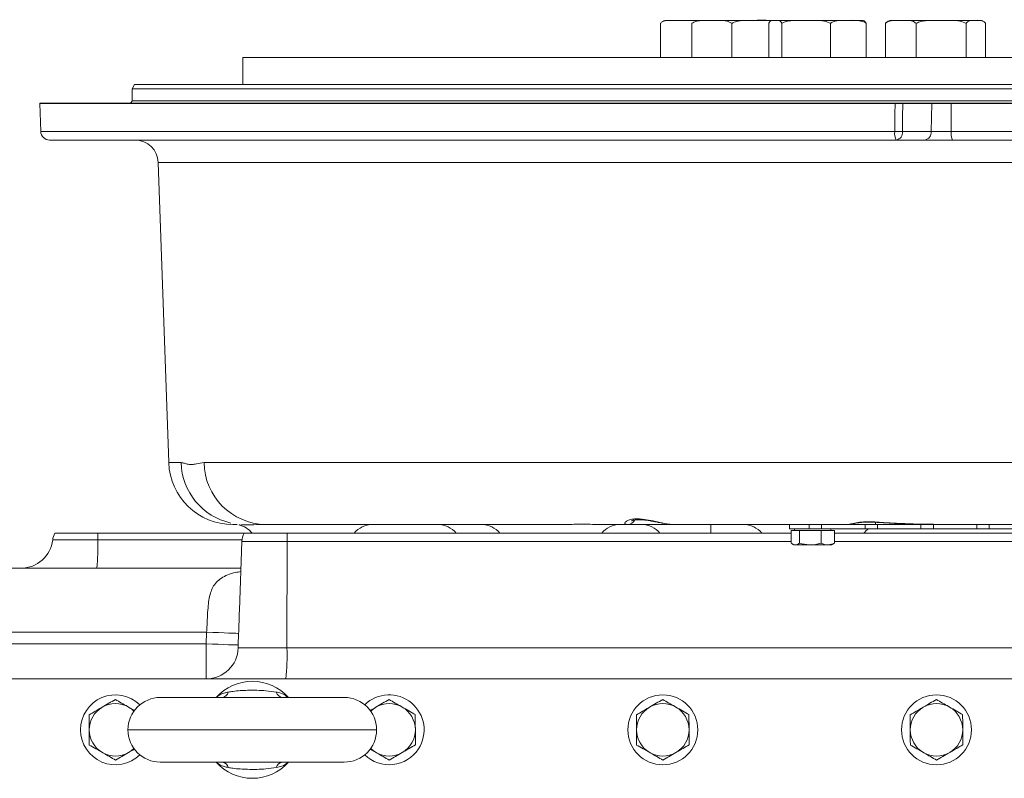
# Model space of a CAD drawing. Units: millimetres. Extents: x 11 to 1180, y 5 to 832.
# Drawn here: x 496 to 581, y 664 to 729 of the extents above; entities that cross this region are included whole.
import ezdxf

# ---------------------------------------------------------------- set-up
doc = ezdxf.new("R2010")
doc.units = ezdxf.units.MM

msp = doc.modelspace()

# ---------------------------------------------------------------- linework, layer by layer
at = {"color": 7, "linetype": 'Continuous', "lineweight": 15}
for p, q in [((550.9964, 729.162), (550.9964, 726.237)), ((552.0797, 729.412), (551.5765, 729.412)), ((552.0797, 729.412), (553.9553, 729.412)), ((553.7054, 729.162), (553.7054, 726.237)), ((555.4236, 729.412), (553.9553, 729.412)), ((555.4236, 729.412), (559.1417, 729.412)), ((557.1418, 729.162), (557.1418, 726.237)), ((559.1417, 729.412), (560.6004, 729.412)), ((560.2964, 729.162), (560.2964, 726.237)), ((560.8576, 729.412), (560.7295, 729.412)), ((560.8576, 729.412), (563.5103, 729.412)), ((561.4188, 729.162), (561.4188, 726.237)), ((563.5103, 729.412), (567.1322, 729.412)), ((565.6018, 729.162), (565.6018, 726.237)), ((567.1322, 729.412), (568.2295, 729.412)), ((568.6625, 729.162), (568.6625, 726.237)), ((570.3244, 729.162), (570.3244, 726.237)), ((570.3248, 729.162), (570.3248, 726.237)), ((570.8677, 729.412), (571.6435, 729.412)), ((571.6435, 729.412), (575.1086, 729.412)), ((572.9622, 729.162), (572.9622, 726.237)), ((575.1086, 729.412), (578.0828, 729.412)), ((577.2551, 729.162), (577.2551, 726.237)), ((578.0828, 729.412), (578.3677, 729.412)), ((578.9105, 729.162), (578.9105, 726.237)), ((578.911, 729.162), (578.911, 726.237)), ((515.139, 726.237), (515.139, 723.9124)), ((515.139, 726.237), (658.014, 726.237)), ((505.8387, 723.9124), (505.6222, 723.5374)), ((505.8387, 723.9124), (667.3144, 723.9124)), ((505.6222, 723.5374), (505.6222, 722.5124)), ((667.5309, 723.5374), (505.6222, 723.5374)), ((571.1477, 722.3124), (497.702, 722.3124)), ((497.7025, 722.2862), (497.7871, 719.8612)), ((571.8083, 722.3124), (571.1477, 722.3124)), ((574.296, 722.2862), (571.8079, 722.2862)), ((574.2964, 722.3124), (571.8083, 722.3124)), ((574.2362, 719.8612), (574.296, 722.2862)), ((575.961, 722.2862), (574.296, 722.2862)), ((575.961, 722.3124), (574.2964, 722.3124)), ((587.322, 722.3124), (575.961, 722.3124)), ((587.322, 722.2862), (575.961, 722.2862)), ((575.9716, 719.8612), (575.961, 722.2862)), ((571.7792, 719.8612), (574.2362, 719.8612)), ((574.2362, 719.8612), (575.9716, 719.8612)), ((575.9716, 719.8612), (587.3213, 719.8612)), ((571.2492, 719.1374), (498.5367, 719.1374)), ((573.7062, 719.1374), (571.2492, 719.1374)), ((576.0653, 719.1374), (573.7062, 719.1374)), ((587.3147, 719.1374), (576.0653, 719.1374)), ((507.8781, 717.2072), (508.7777, 691.4454)), ((511.8058, 691.4454), (661.3472, 691.4454)), ((514.6534, 686.1374), (514.2743, 686.1374)), ((543.2945, 686.1374), (517.0885, 686.1374)), ((548.1748, 686.1374), (545.7399, 686.1374)), ((552.1294, 686.1374), (548.1748, 686.1374)), ((562.0765, 686.1374), (552.1294, 686.1374)), ((555.3265, 686.1374), (555.3265, 685.3874)), ((563.767, 686.1374), (562.0765, 686.1374)), ((562.0765, 685.7579), (562.0765, 686.1374)), ((563.767, 685.7579), (562.0765, 685.7579)), ((562.514, 685.7579), (562.514, 685.6079)), ((563.767, 685.7579), (563.767, 686.1374)), ((563.767, 686.1374), (564.8361, 686.1374)), ((563.767, 685.7579), (564.8361, 685.7579)), ((564.8361, 686.1374), (564.8361, 685.7579)), ((568.567, 686.1374), (564.8361, 686.1374)), ((568.567, 685.7579), (564.8361, 685.7579)), ((565.639, 685.6079), (565.639, 685.7579)), ((568.567, 685.7579), (568.567, 686.1374)), ((568.567, 686.1374), (569.6361, 686.1374)), ((568.567, 685.7579), (569.6361, 685.7579)), ((569.6361, 686.1374), (569.6361, 685.7579)), ((573.367, 686.1374), (569.6361, 686.1374)), ((573.367, 685.7579), (569.6361, 685.7579)), ((573.367, 685.7579), (573.367, 686.1374)), ((573.367, 686.1374), (574.4361, 686.1374)), ((573.367, 685.7579), (574.4361, 685.7579)), ((574.4361, 686.1374), (574.4361, 685.7579)), ((578.167, 686.1374), (574.4361, 686.1374)), ((578.167, 685.7579), (574.4361, 685.7579)), ((578.167, 685.7579), (578.167, 686.1374)), ((578.167, 686.1374), (579.2361, 686.1374)), ((578.167, 685.7579), (579.2361, 685.7579)), ((579.2361, 686.1374), (579.2361, 685.7579)), ((582.967, 686.1374), (579.2361, 686.1374)), ((582.967, 685.7579), (579.2361, 685.7579)), ((502.6931, 685.3874), (499.0022, 685.3874)), ((515.2522, 685.3874), (502.6931, 685.3874)), ((518.9431, 685.3874), (515.2522, 685.3874)), ((562.2161, 685.3874), (518.9431, 685.3874)), ((562.2161, 684.5329), (562.2161, 685.6079)), ((562.9349, 685.6079), (562.2161, 685.6079)), ((562.9349, 684.5329), (562.9349, 685.6079)), ((564.7953, 685.6079), (562.9349, 685.6079)), ((564.7953, 684.5329), (564.7953, 685.6079)), ((564.7953, 685.6079), (565.937, 685.6079)), ((565.937, 684.5329), (565.937, 685.6079)), ((586.5765, 685.3874), (565.937, 685.3874)), ((515.0522, 684.6897), (514.8459, 678.7838)), ((518.9249, 675.5414), (518.9361, 684.6897)), ((562.3174, 684.4652), (562.46, 684.3829)), ((562.46, 684.3829), (565.6931, 684.3829)), ((565.6931, 684.3829), (565.8357, 684.4652)), ((485.1196, 682.3874), (514.9718, 682.3874)), ((514.8463, 678.7838), (514.8442, 678.7293)), ((512.0325, 676.8874), (485.1196, 676.8874)), ((511.9975, 675.8874), (512.0325, 676.8874)), ((514.7791, 676.7914), (514.7441, 675.7914)), ((485.0847, 675.8874), (511.9975, 675.8874)), ((514.7435, 675.5414), (518.9249, 675.5414)), ((518.9249, 675.5414), (586.5765, 675.5414)), ((694.9765, 672.8874), (478.1765, 672.8874)), ((505.8649, 670.1523), (505.3205, 670.4644)), ((508.0515, 671.2874), (523.8515, 671.2874)), ((526.0381, 666.8724), (526.5826, 666.5603)), ((523.8515, 665.7374), (508.0515, 665.7374))]:
    msp.add_line(p, q, dxfattribs=at)
at = {"color": 8, "linetype": 'Continuous', "lineweight": 15}
for p, q in [((571.1478, 722.2862), (497.7025, 722.2862)), ((505.6222, 722.5124), (667.5309, 722.5124)), ((497.7871, 719.8612), (571.1187, 719.8612)), ((665.275, 717.2072), (507.8781, 717.2072)), ((508.7777, 691.4454), (509.8394, 691.4454)), ((569.4508, 686.3307), (569.4508, 686.1374)), ((498.8117, 684.8138), (502.6864, 684.8138)), ((502.6864, 684.8138), (515.0617, 684.8138)), ((518.9361, 684.6897), (515.0522, 684.6897)), ((562.2161, 684.6897), (518.9361, 684.6897)), ((586.5765, 684.6897), (565.937, 684.6897)), ((526.6265, 668.5124), (505.2765, 668.5124))]:
    msp.add_line(p, q, dxfattribs=at)
at = {"color": 7, "linetype": 'Continuous', "lineweight": 15, "flags": 128}
for points in [[(578.6846, 729.3464), (578.6468, 729.3616), (578.6085, 729.3748)], [(571.1187, 719.8612), (571.1367, 721.36), (571.1478, 722.2862)], [(571.8079, 722.2862), (571.794, 721.1069), (571.7792, 719.8612)], [(512.0325, 676.8874), (512.5567, 676.869), (513.0617, 676.8514), (513.5288, 676.8351), (513.9411, 676.8207), (514.2832, 676.8087), (514.5427, 676.7997), (514.7101, 676.7938), (514.7791, 676.7914)], [(511.9975, 675.8874), (512.5218, 675.869), (513.0268, 675.8514), (513.4941, 675.8351), (513.9063, 675.8207), (514.2485, 675.8087), (514.5079, 675.7997), (514.6752, 675.7938), (514.7441, 675.7914)], [(505.7839, 670.1119), (505.5657, 670.3017), (505.3205, 670.4644)], [(526.1192, 670.1119), (526.3263, 670.2931), (526.5705, 670.4574)], [(505.7839, 666.9128), (505.5768, 666.7316), (505.3326, 666.5673)], [(526.5826, 666.5603), (526.3374, 666.7231), (526.1192, 666.9128)]]:
    msp.add_lwpolyline(points, dxfattribs=at)
at = {"color": 8, "linetype": 'Continuous', "lineweight": 15, "flags": 128}
msp.add_lwpolyline([(569.4088, 686.3551), (569.4074, 686.328), (569.4074, 686.3271)], dxfattribs=at)
at = {"color": 7, "linetype": 'Continuous', "lineweight": 15}
for centre in [(551.2015, 668.5124), (574.7015, 668.5124)]:
    msp.add_circle(centre, 3, dxfattribs=at)
for centre, radius, start, end in [((551.5765, 728.6139), 0.7981, 90, 117.47126), ((560.7295, 728.6139), 0.7981, 90, 99.61505), ((568.2295, 728.6139), 0.7981, 80.37999, 90), ((570.8677, 728.6139), 0.7981, 90, 113.514892), ((578.3677, 728.6139), 0.7981, 75.847915, 90), ((498.452, 722.3124), 0.75, 180, 182), ((505.4222, 722.5124), 0.2, 270, 0), ((575.445, 722.3123), 4.2973, 179.998899, 180.347778), ((571.4779, 738.3705), 16.0877, 268.824405, 271.175595), ((570.7469, 722.3124), 1.0613, 358.586033, 359.998774), ((573.2296, 722.3125), 1.0668, 358.589663, 359.995145), ((582.1166, 722.3126), 6.1556, 180.002618, 180.246174), ((498.5367, 719.8874), 0.75, 182, 270), ((572.2447, 719.6905), 1.1388, 171.380269, 209.05881), ((571.449, 735.9633), 16.1055, 268.825048, 271.174952), ((571.1229, 719.7859), 0.6607, 281.026162, 6.548247), ((573.5798, 719.7859), 0.6607, 281.026162, 6.548247), ((577.4728, 719.6875), 1.5112, 173.400945, 201.349949), ((505.8793, 717.1374), 2, 2, 90), ((514.2743, 691.6374), 5.5, 182, 270), ((517.1927, 691.5238), 5.3874, 180.833055, 268.892694), ((514.3901, 684.1374), 2, 38.682187, 78.613225), ((526.263, 684.1374), 2, 90, 141.317813), ((531.8901, 684.1374), 2, 38.682187, 90), ((535.6401, 684.1374), 2, 38.682187, 90), ((547.513, 684.1374), 2, 90, 141.317813), ((549.3901, 684.1374), 2, 38.682187, 90), ((558.1401, 684.1374), 2, 38.682187, 90), ((570.013, 684.1374), 2, 125.879636, 141.317813), ((500.3013, 684.6374), 1.5, 150, 173.243673), ((538.9588, 684.6799), 36.2727, 178.882352, 179.788364), ((516.5513, 684.6374), 1.5, 150, 178), ((556.3925, 684.6638), 37.4564, 178.893056, 179.960296), ((496.0808, 685.1374), 2.75, 270, 353.243673), ((485.9942, 684.2544), 16.7016, 353.581722, 1.919615), ((511.9988, 675.6337), 2.7463, 270.06791, 358.07486), ((500.072, 674.894), 18.864, 353.893831, 1.966863), ((515.9515, 668.5124), 4.1625, 41.810315, 138.189685), ((504.2015, 668.5124), 3, 45.739904, 180), ((513.2833, 671.9049), 0.6275, 280.246677, 346.099476), ((518.6197, 671.9049), 0.6275, 193.900524, 259.753323), ((527.7015, 668.5124), 3, 326.84238, 134.260096), ((504.2015, 668.5124), 2.25, 120.178968, 180.178968), ((504.2015, 668.5124), 2.25, 60.178968, 120.178968), ((508.0515, 668.5124), 2.775, 90, 180), ((523.8515, 668.5124), 2.775, 0, 90), ((527.7015, 668.5124), 2.25, 60.178968, 120.178968), ((527.7015, 668.5124), 2.25, 0.178968, 60.178968), ((551.2015, 668.5124), 2.25, 120.178968, 180.178968), ((551.2015, 668.5124), 2.25, 60.178968, 120.178968), ((551.2015, 668.5124), 2.25, 0.178968, 60.178968), ((574.7015, 668.5124), 2.25, 120.178968, 180.178968), ((574.7015, 668.5124), 2.25, 60.178968, 120.178968), ((574.7015, 668.5124), 2.25, 0.178968, 60.178968), ((504.2015, 668.5124), 3, 180, 314.260096), ((504.2015, 668.5124), 2.25, 180.178968, 240.178968), ((508.0515, 668.5124), 2.775, 180, 270), ((523.8515, 668.5124), 2.775, 270, 0), ((527.7015, 668.5124), 2.25, 300.178968, 0.178968), ((551.2015, 668.5124), 2.25, 180.178968, 240.178968), ((551.2015, 668.5124), 2.25, 300.178968, 0.178968), ((574.7015, 668.5124), 2.25, 180.178968, 240.178968), ((574.7015, 668.5124), 2.25, 300.178968, 0.178968), ((504.2015, 668.5124), 2.25, 240.178968, 300.178968), ((527.7015, 668.5124), 3, 225.739904, 326.84238), ((527.7015, 668.5124), 2.25, 240.178968, 300.178968), ((551.2015, 668.5124), 2.25, 240.178968, 300.178968), ((574.7015, 668.5124), 2.25, 240.178968, 300.178968), ((515.9515, 668.5124), 4.1625, 221.810315, 318.189685), ((513.2833, 665.1199), 0.6275, 13.900524, 79.753323), ((518.6197, 665.1199), 0.6275, 100.246677, 166.099476)]:
    msp.add_arc(centre, radius, start, end, dxfattribs=at)
at = {"color": 8, "linetype": 'Continuous', "lineweight": 15}
for centre, radius, start, end in [((515.3108, 691.6029), 5.4736, 181.648655, 257.380446), ((548.1622, 686.8269), 0.6897, 271.053494, 333.036467)]:
    msp.add_arc(centre, radius, start, end, dxfattribs=at)
at = {"color": 7, "linetype": 'Continuous', "lineweight": 15}
for points, knots in [([(552.0797, 729.412), (551.9679, 729.4127), (551.7654, 729.414), (551.4722, 729.3953), (551.2163, 729.3419), (551.0638, 729.2172), (550.9964, 729.162)], [0, 0, 0, 0, 0.3049269, 0.5524299, 0.8019999, 1, 1, 1, 1]), ([(555.4236, 729.412), (555.2463, 729.4127), (554.9251, 729.414), (554.4601, 729.3953), (554.0542, 729.3419), (553.8124, 729.2172), (553.7054, 729.162)], [0, 0, 0, 0, 0.30492671, 0.55243043, 0.80200071, 1, 1, 1, 1]), ([(557.1418, 729.162), (557.0009, 729.2289), (556.6582, 729.3914), (556.0699, 729.4104), (555.6398, 729.4115), (555.4236, 729.412)], [0, 0, 0, 0, 0.2577599, 0.6268116, 1, 1, 1, 1]), ([(559.1417, 729.412), (558.896, 729.4129), (558.4037, 729.4146), (557.7501, 729.3795), (557.3264, 729.263), (557.1621, 729.1731), (557.1418, 729.162)], [0, 0, 0, 0, 0.363329, 0.7278564, 0.9664322, 1, 1, 1, 1]), ([(560.4812, 729.354), (560.4501, 729.3617), (560.0139, 729.4707), (559.5617, 729.4403), (559.1417, 729.412)], [0, 0, 0, 0, 0.0711968, 1, 1, 1, 1]), ([(560.8576, 729.412), (560.7997, 729.4127), (560.6948, 729.414), (560.5429, 729.3953), (560.4103, 729.3419), (560.3314, 729.2172), (560.2964, 729.162)], [0, 0, 0, 0, 0.3049263, 0.5524298, 0.8020001, 1, 1, 1, 1]), ([(561.4188, 729.162), (561.3728, 729.2289), (561.2609, 729.3914), (561.0687, 729.4104), (560.9282, 729.4115), (560.8576, 729.412)], [0, 0, 0, 0, 0.2577598, 0.6268116, 1, 1, 1, 1]), ([(563.5103, 729.412), (563.2945, 729.4127), (562.9034, 729.414), (562.3374, 729.3953), (561.8433, 729.3419), (561.549, 729.2172), (561.4188, 729.162)], [0, 0, 0, 0, 0.3049271, 0.5524302, 0.8020007, 1, 1, 1, 1]), ([(565.6018, 729.162), (565.4303, 729.2289), (565.0132, 729.3914), (564.297, 729.4104), (563.7735, 729.4115), (563.5103, 729.412)], [0, 0, 0, 0, 0.2577605, 0.6268115, 1, 1, 1, 1]), ([(567.1322, 729.412), (566.9441, 729.4129), (566.5674, 729.4146), (566.0673, 729.3795), (565.7431, 729.263), (565.6173, 729.1731), (565.6018, 729.162)], [0, 0, 0, 0, 0.36332905, 0.72785603, 0.96643259, 1, 1, 1, 1]), ([(568.6625, 729.162), (568.6309, 729.1836), (568.451, 729.3062), (567.931, 729.4261), (567.4495, 729.4176), (567.1322, 729.412)], [0, 0, 0, 0, 0.0677406, 0.3854551, 1, 1, 1, 1]), ([(568.3621, 729.3968), (568.38, 729.3946), (568.4452, 729.3868), (568.5486, 729.341), (568.6276, 729.2169), (568.6625, 729.162)], [0, 0, 0, 0, 0.173974, 0.6345767, 1, 1, 1, 1]), ([(571.6435, 729.412), (571.5074, 729.4127), (571.2609, 729.414), (570.904, 729.3953), (570.5925, 729.3419), (570.4069, 729.2172), (570.3248, 729.162)], [0, 0, 0, 0, 0.3049264, 0.5524299, 0.8020003, 1, 1, 1, 1]), ([(570.3248, 729.162), (570.3419, 729.1839), (570.4151, 729.278), (570.4966, 729.3081), (570.5592, 729.3311)], [0, 0, 0, 0, 0.2330283, 1, 1, 1, 1]), ([(572.9622, 729.162), (572.8541, 729.2289), (572.5911, 729.3914), (572.1395, 729.4104), (571.8095, 729.4115), (571.6435, 729.412)], [0, 0, 0, 0, 0.2577594, 0.6268118, 1, 1, 1, 1]), ([(575.1086, 729.412), (574.8871, 729.4127), (574.4858, 729.414), (573.9049, 729.3953), (573.3978, 729.3419), (573.0958, 729.2172), (572.9622, 729.162)], [0, 0, 0, 0, 0.3049264, 0.55243, 0.8020004, 1, 1, 1, 1]), ([(577.2551, 729.162), (577.079, 729.2289), (576.651, 729.3914), (575.9159, 729.4104), (575.3787, 729.4115), (575.1086, 729.412)], [0, 0, 0, 0, 0.2577602, 0.6268118, 1, 1, 1, 1]), ([(578.0828, 729.412), (577.9811, 729.4129), (577.7773, 729.4146), (577.5068, 729.3795), (577.3315, 729.263), (577.2634, 729.1731), (577.2551, 729.162)], [0, 0, 0, 0, 0.3633293, 0.7278557, 0.9664326, 1, 1, 1, 1]), ([(578.9105, 729.162), (578.8934, 729.1836), (578.7961, 729.3062), (578.5149, 729.4261), (578.2545, 729.4176), (578.0828, 729.412)], [0, 0, 0, 0, 0.06774, 0.3854552, 1, 1, 1, 1]), ([(509.8394, 691.4454), (509.9307, 691.4328), (510.1134, 691.4075), (510.43, 691.2949), (510.7753, 691.2703), (511.2175, 691.3604), (511.5827, 691.4132), (511.8058, 691.4454)], [0, 0, 0, 0, 0.1793085, 0.3587009, 0.538214, 0.7177706, 1, 1, 1, 1]), ([(548.1748, 686.1374), (548.0836, 686.1497), (547.9042, 686.1741), (547.9321, 686.3342), (548.1809, 686.5013), (548.524, 686.5856), (548.9023, 686.6223), (549.1747, 686.6183), (549.6471, 686.5735), (550.1952, 686.4813), (550.9807, 686.3027), (551.6578, 686.1619), (551.9907, 686.1446), (552.1294, 686.1374)], [0, 0, 0, 0, 0.1174413, 0.2308282, 0.346095, 0.4401445, 0.4609001, 0.5553296, 0.5671534, 0.671089, 0.7850957, 0.9104315, 1, 1, 1, 1]), ([(548.5182, 686.4544), (548.5201, 686.4555), (548.5247, 686.4582), (548.5961, 686.4869), (548.7344, 686.5204), (548.9393, 686.5475), (549.1954, 686.5545), (549.4982, 686.5397), (549.8433, 686.4985), (550.2206, 686.4359), (550.6187, 686.3581), (551.0332, 686.2738), (551.4467, 686.1994), (551.7835, 686.1485), (551.9693, 686.1464), (552.0329, 686.1456)], [0, 0, 0, 0, 0.0427427, 0.10471, 0.1772211, 0.2504763, 0.3191649, 0.3928897, 0.4720391, 0.5528586, 0.6417387, 0.7365825, 0.8377074, 0.9444204, 1, 1, 1, 1]), ([(514.7847, 686.0983), (514.7843, 686.0983), (514.7805, 686.0985), (514.783, 686.0988), (514.7852, 686.0992)], [0, 0, 0, 0, 0.1099238, 1, 1, 1, 1]), ([(543.2945, 686.1374), (543.3662, 686.1429), (543.5072, 686.1537), (544.0507, 686.1797), (544.7666, 686.1633), (545.3636, 686.1391), (545.6839, 686.1376), (545.7399, 686.1374)], [0, 0, 0, 0, 0.241777, 0.4754695, 0.7090728, 0.9491986, 1, 1, 1, 1]), ([(567.132, 686.1374), (567.1864, 686.1486), (567.2927, 686.1706), (567.759, 686.2897), (568.4107, 686.3786), (569.0114, 686.3828), (569.3418, 686.3598), (569.4088, 686.3551)], [0, 0, 0, 0, 0.245079, 0.4792182, 0.7131572, 0.9417972, 1, 1, 1, 1]), ([(567.1329, 686.1378), (567.1659, 686.1389), (567.2404, 686.1413), (567.3333, 686.1566), (567.4598, 686.1804), (567.6424, 686.2196), (567.8971, 686.2673), (568.1945, 686.309), (568.531, 686.3389), (568.9025, 686.3474), (569.2008, 686.3418), (569.3673, 686.3285), (569.4073, 686.3253)], [0, 0, 0, 0, 0.0462345, 0.1045916, 0.1967995, 0.3382231, 0.4720793, 0.593641, 0.7193757, 0.8436722, 0.9625343, 1, 1, 1, 1]), ([(569.4079, 686.3333), (569.878, 686.3021), (571.0851, 686.2219), (573.159, 686.1652), (575.0663, 686.1352), (576.2353, 686.1377), (576.5396, 686.1383)], [0, 0, 0, 0, 0.1980871, 0.5085518, 0.8720557, 1, 1, 1, 1]), ([(562.9349, 684.5329), (562.9046, 684.5113), (562.8158, 684.4481), (562.663, 684.3844), (562.4499, 684.3829), (562.3027, 684.4773), (562.2161, 684.5329)], [0, 0, 0, 0, 0.128995, 0.3787384, 0.6345817, 1, 1, 1, 1]), ([(564.7953, 684.5329), (564.6339, 684.4913), (564.3077, 684.4072), (563.6745, 684.3605), (563.2213, 684.4661), (562.9349, 684.5329)], [0, 0, 0, 0, 0.2648623, 0.5354677, 1, 1, 1, 1]), ([(564.7953, 684.5329), (564.8943, 684.4913), (565.0945, 684.4072), (565.4831, 684.3605), (565.7612, 684.4661), (565.937, 684.5329)], [0, 0, 0, 0, 0.2648621, 0.5354686, 1, 1, 1, 1]), ([(565.937, 684.5329), (565.9069, 684.5088), (565.874, 684.4824), (565.8401, 684.4688), (565.8372, 684.4676)], [0, 0, 0, 0, 0.913713, 1, 1, 1, 1]), ([(512.002, 672.8874), (512.0008, 672.9022), (511.9977, 672.9393), (511.9949, 673.3004), (511.9939, 673.9781), (511.9949, 674.8764), (511.9966, 675.5504), (511.9975, 675.8874)], [0, 0, 0, 0, 0.1426603, 0.3565966, 0.5709274, 0.7855052, 1, 1, 1, 1]), ([(514.7441, 675.7914), (514.7432, 675.7636), (514.7415, 675.71), (514.7398, 675.637), (514.7396, 675.5845), (514.7404, 675.5581), (514.7416, 675.5445), (514.7428, 675.5426), (514.7435, 675.5414)], [0, 0, 0, 0, 0.2595596, 0.5015085, 0.7127325, 0.8352572, 0.8920873, 1, 1, 1, 1]), ([(513.8925, 671.7541), (514.0235, 671.7755), (514.3515, 671.8292), (514.91, 671.8769), (515.5965, 671.9126), (516.3374, 671.9112), (517.176, 671.8706), (517.7186, 671.7949), (518.0106, 671.7541)], [0, 0, 0, 0, 0.1006958, 0.2519592, 0.4035559, 0.5921508, 0.7805541, 1, 1, 1, 1]), ([(503.0705, 670.4574), (503.0438, 670.4419), (502.8423, 670.3247), (502.4622, 670.1037), (502.1201, 669.9048), (501.9475, 669.8044)], [0, 0, 0, 0, 0.0700945, 0.5307867, 1, 1, 1, 1]), ([(504.1934, 671.1104), (504.0111, 671.0044), (503.643, 670.7903), (503.2625, 670.569), (503.0705, 670.4574)], [0, 0, 0, 0, 0.4954575, 1, 1, 1, 1]), ([(505.3205, 670.4644), (505.2937, 670.4797), (505.0914, 670.5957), (504.71, 670.8143), (504.3667, 671.0111), (504.1934, 671.1104)], [0, 0, 0, 0, 0.0700912, 0.5307861, 1, 1, 1, 1]), ([(526.5705, 670.4574), (526.5438, 670.4419), (526.3697, 670.3407), (526.1969, 670.2402), (526.0505, 670.155)], [0, 0, 0, 0, 0.1529436, 1, 1, 1, 1]), ([(527.6934, 671.1104), (527.5111, 671.0044), (527.143, 670.7903), (526.7624, 670.569), (526.5705, 670.4574)], [0, 0, 0, 0, 0.4954599, 1, 1, 1, 1]), ([(528.8204, 670.4644), (528.7937, 670.4797), (528.5914, 670.5957), (528.21, 670.8143), (527.8667, 671.0111), (527.6934, 671.1104)], [0, 0, 0, 0, 0.0700913, 0.5307849, 1, 1, 1, 1]), ([(529.9475, 669.8184), (529.7644, 669.9233), (529.395, 670.1351), (529.0131, 670.354), (528.8204, 670.4644)], [0, 0, 0, 0, 0.4954558, 1, 1, 1, 1]), ([(550.0705, 670.4574), (550.0438, 670.4419), (549.8423, 670.3247), (549.4622, 670.1037), (549.1201, 669.9048), (548.9475, 669.8044)], [0, 0, 0, 0, 0.070092, 0.5307843, 1, 1, 1, 1]), ([(551.1934, 671.1104), (551.0111, 671.0044), (550.643, 670.7903), (550.2624, 670.569), (550.0705, 670.4574)], [0, 0, 0, 0, 0.4954611, 1, 1, 1, 1]), ([(552.3204, 670.4644), (552.2937, 670.4797), (552.0914, 670.5957), (551.71, 670.8143), (551.3667, 671.0111), (551.1934, 671.1104)], [0, 0, 0, 0, 0.0700889, 0.5307849, 1, 1, 1, 1]), ([(553.4475, 669.8184), (553.2644, 669.9233), (552.895, 670.1351), (552.5131, 670.354), (552.3204, 670.4644)], [0, 0, 0, 0, 0.4954558, 1, 1, 1, 1]), ([(573.5705, 670.4574), (573.5438, 670.4419), (573.3423, 670.3247), (572.9622, 670.1037), (572.6201, 669.9048), (572.4475, 669.8044)], [0, 0, 0, 0, 0.0700903, 0.5307846, 1, 1, 1, 1]), ([(574.6934, 671.1104), (574.5111, 671.0044), (574.143, 670.7903), (573.7624, 670.569), (573.5705, 670.4574)], [0, 0, 0, 0, 0.4954596, 1, 1, 1, 1]), ([(575.8205, 670.4644), (575.7937, 670.4797), (575.5914, 670.5957), (575.21, 670.8143), (574.8667, 671.0111), (574.6934, 671.1104)], [0, 0, 0, 0, 0.07009071, 0.53078491, 1, 1, 1, 1]), ([(576.9475, 669.8184), (576.7644, 669.9233), (576.395, 670.1351), (576.0131, 670.354), (575.8205, 670.4644)], [0, 0, 0, 0, 0.495457, 1, 1, 1, 1]), ([(501.9475, 669.8044), (501.9485, 669.4703), (501.9499, 669.0417), (501.9513, 668.6022), (501.9516, 668.5053)], [0, 0, 0, 0, 0.77963568, 1, 1, 1, 1]), ([(529.9515, 668.5194), (529.9512, 668.6163), (529.9499, 669.0558), (529.9485, 669.4843), (529.9475, 669.8184)], [0, 0, 0, 0, 0.2203643, 1, 1, 1, 1]), ([(548.9475, 669.8044), (548.9485, 669.4703), (548.9499, 669.0417), (548.9513, 668.6022), (548.9516, 668.5053)], [0, 0, 0, 0, 0.7796357, 1, 1, 1, 1]), ([(553.4515, 668.5194), (553.4512, 668.6163), (553.4499, 669.0558), (553.4485, 669.4843), (553.4475, 669.8184)], [0, 0, 0, 0, 0.22036434, 1, 1, 1, 1]), ([(572.4475, 669.8044), (572.4485, 669.4703), (572.4499, 669.0417), (572.4513, 668.6022), (572.4516, 668.5053)], [0, 0, 0, 0, 0.7796357, 1, 1, 1, 1]), ([(576.9515, 668.5194), (576.9512, 668.6163), (576.9499, 669.0558), (576.9485, 669.4843), (576.9475, 669.8184)], [0, 0, 0, 0, 0.2203643, 1, 1, 1, 1]), ([(501.9516, 668.5053), (501.9527, 668.1519), (501.954, 667.7122), (501.9554, 667.2893), (501.9556, 667.2063)], [0, 0, 0, 0, 0.8036463, 1, 1, 1, 1]), ([(529.9556, 667.2204), (529.9553, 667.3034), (529.954, 667.7262), (529.9526, 668.166), (529.9515, 668.5194)], [0, 0, 0, 0, 0.1963482, 1, 1, 1, 1]), ([(548.9516, 668.5053), (548.9527, 668.1519), (548.954, 667.7122), (548.9554, 667.2893), (548.9556, 667.2063)], [0, 0, 0, 0, 0.8036463, 1, 1, 1, 1]), ([(553.4556, 667.2204), (553.4553, 667.3034), (553.454, 667.7262), (553.4526, 668.166), (553.4515, 668.5194)], [0, 0, 0, 0, 0.1963482, 1, 1, 1, 1]), ([(572.4516, 668.5053), (572.4527, 668.1519), (572.454, 667.7122), (572.4554, 667.2893), (572.4556, 667.2063)], [0, 0, 0, 0, 0.8036463, 1, 1, 1, 1]), ([(576.9556, 667.2204), (576.9553, 667.3034), (576.954, 667.7262), (576.9526, 668.166), (576.9515, 668.5194)], [0, 0, 0, 0, 0.1963482, 1, 1, 1, 1]), ([(501.9556, 667.2063), (502.1386, 667.1014), (502.5081, 666.8896), (502.89, 666.6707), (503.0826, 666.5603)], [0, 0, 0, 0, 0.4954595, 1, 1, 1, 1]), ([(528.8326, 666.5673), (528.8592, 666.5828), (529.0608, 666.7), (529.4409, 666.921), (529.783, 667.12), (529.9556, 667.2204)], [0, 0, 0, 0, 0.070087, 0.5307829, 1, 1, 1, 1]), ([(548.9556, 667.2063), (549.1386, 667.1014), (549.5081, 666.8896), (549.89, 666.6707), (550.0826, 666.5603)], [0, 0, 0, 0, 0.49545826, 1, 1, 1, 1]), ([(552.3326, 666.5673), (552.3592, 666.5828), (552.5608, 666.7), (552.9409, 666.921), (553.283, 667.12), (553.4556, 667.2204)], [0, 0, 0, 0, 0.070087, 0.5307829, 1, 1, 1, 1]), ([(572.4556, 667.2063), (572.6386, 667.1014), (573.0081, 666.8896), (573.39, 666.6707), (573.5826, 666.5603)], [0, 0, 0, 0, 0.495457, 1, 1, 1, 1]), ([(575.8326, 666.5673), (575.8592, 666.5828), (576.0608, 666.7), (576.4409, 666.921), (576.783, 667.12), (576.9556, 667.2204)], [0, 0, 0, 0, 0.07008761, 0.53078265, 1, 1, 1, 1]), ([(503.0826, 666.5603), (503.1093, 666.545), (503.3117, 666.429), (503.6931, 666.2104), (504.0364, 666.0136), (504.2097, 665.9143)], [0, 0, 0, 0, 0.0700883, 0.530786, 1, 1, 1, 1]), ([(504.2097, 665.9143), (504.392, 666.0204), (504.7601, 666.2344), (505.1406, 666.4557), (505.3326, 666.5673)], [0, 0, 0, 0, 0.4954585, 1, 1, 1, 1]), ([(505.3326, 666.5673), (505.3593, 666.5828), (505.5334, 666.6841), (505.7062, 666.7846), (505.8526, 666.8697)], [0, 0, 0, 0, 0.1529376, 1, 1, 1, 1]), ([(526.5826, 666.5603), (526.6093, 666.545), (526.8117, 666.429), (527.1931, 666.2104), (527.5364, 666.0136), (527.7097, 665.9143)], [0, 0, 0, 0, 0.0700885, 0.5307849, 1, 1, 1, 1]), ([(527.7097, 665.9143), (527.892, 666.0204), (528.2601, 666.2344), (528.6406, 666.4557), (528.8326, 666.5673)], [0, 0, 0, 0, 0.4954585, 1, 1, 1, 1]), ([(550.0826, 666.5603), (550.1093, 666.545), (550.3117, 666.429), (550.6931, 666.2104), (551.0364, 666.0136), (551.2097, 665.9143)], [0, 0, 0, 0, 0.0700885, 0.5307849, 1, 1, 1, 1]), ([(551.2097, 665.9143), (551.392, 666.0204), (551.7601, 666.2344), (552.1406, 666.4557), (552.3326, 666.5673)], [0, 0, 0, 0, 0.4954585, 1, 1, 1, 1]), ([(573.5826, 666.5603), (573.6093, 666.545), (573.8117, 666.429), (574.1931, 666.2104), (574.5364, 666.0136), (574.7097, 665.9143)], [0, 0, 0, 0, 0.07008786, 0.53078519, 1, 1, 1, 1]), ([(574.7097, 665.9143), (574.892, 666.0204), (575.2601, 666.2344), (575.6406, 666.4557), (575.8326, 666.5673)], [0, 0, 0, 0, 0.4954582, 1, 1, 1, 1]), ([(518.0106, 665.2706), (517.7186, 665.2299), (517.176, 665.1541), (516.3374, 665.1135), (515.5965, 665.1121), (514.91, 665.1478), (514.3515, 665.1956), (514.0235, 665.2492), (513.8925, 665.2706)], [0, 0, 0, 0, 0.2194457, 0.4078492, 0.596444, 0.7480408, 0.8993041, 1, 1, 1, 1])]:
    msp.add_open_spline(points, degree=3, knots=knots, dxfattribs=at)
at = {"color": 8, "linetype": 'Continuous', "lineweight": 15}
for points, knots in [([(517.0885, 686.1374), (516.7402, 686.1324), (516.2118, 686.1249), (515.6525, 686.1074), (515.2467, 686.0967), (514.909, 686.0909), (514.8264, 686.0959), (514.7847, 686.0983)], [0, 0, 0, 0, 0.2818167, 0.4275137, 0.573168, 0.7841886, 1, 1, 1, 1]), ([(569.4088, 686.3551), (569.9075, 686.3212), (571.3573, 686.2223), (573.7281, 686.15), (575.5997, 686.1422), (576.5178, 686.1383)], [0, 0, 0, 0, 0.2107966, 0.6128693, 1, 1, 1, 1]), ([(512.0325, 676.8874), (512.0399, 677.0321), (512.0618, 677.4607), (512.0937, 678.1749), (512.1389, 678.9578), (512.2179, 679.6619), (512.3475, 680.2533), (512.5555, 680.7661), (512.8582, 681.1985), (513.2823, 681.5552), (513.8428, 681.8309), (514.4114, 682.0061), (514.8133, 682.0706), (514.9615, 682.0944)], [0, 0, 0, 0, 0.0548839, 0.1626118, 0.2730394, 0.365829, 0.4607843, 0.5465831, 0.635036, 0.7301768, 0.8288196, 0.9368729, 1, 1, 1, 1]), ([(514.8442, 678.7293), (514.8439, 678.7232), (514.827, 678.3002), (514.8091, 677.6494), (514.7866, 677.0081), (514.7791, 676.7914)], [0, 0, 0, 0, 0.009604, 0.6653199, 1, 1, 1, 1]), ([(512.8799, 671.2874), (512.913, 671.3214), (513.0978, 671.5106), (513.4506, 671.6559), (513.7891, 671.7312), (513.8925, 671.7541)], [0, 0, 0, 0, 0.1319601, 0.7351025, 1, 1, 1, 1]), ([(518.0106, 671.7541), (518.0347, 671.7493), (518.2752, 671.7011), (518.6504, 671.6038), (518.8912, 671.3781), (518.9881, 671.2874)], [0, 0, 0, 0, 0.0624038, 0.6228474, 1, 1, 1, 1]), ([(513.8925, 665.2706), (513.7712, 665.2982), (513.4176, 665.3785), (513.0709, 665.5337), (512.8983, 665.713), (512.8749, 665.7374)], [0, 0, 0, 0, 0.310916, 0.9062897, 1, 1, 1, 1]), ([(519.0351, 665.7374), (519.0254, 665.7271), (518.8812, 665.5742), (518.5488, 665.3992), (518.1745, 665.3098), (518.0106, 665.2706)], [0, 0, 0, 0, 0.0388293, 0.5792828, 1, 1, 1, 1])]:
    msp.add_open_spline(points, degree=3, knots=knots, dxfattribs=at)

doc.saveas('drawing.dxf')
